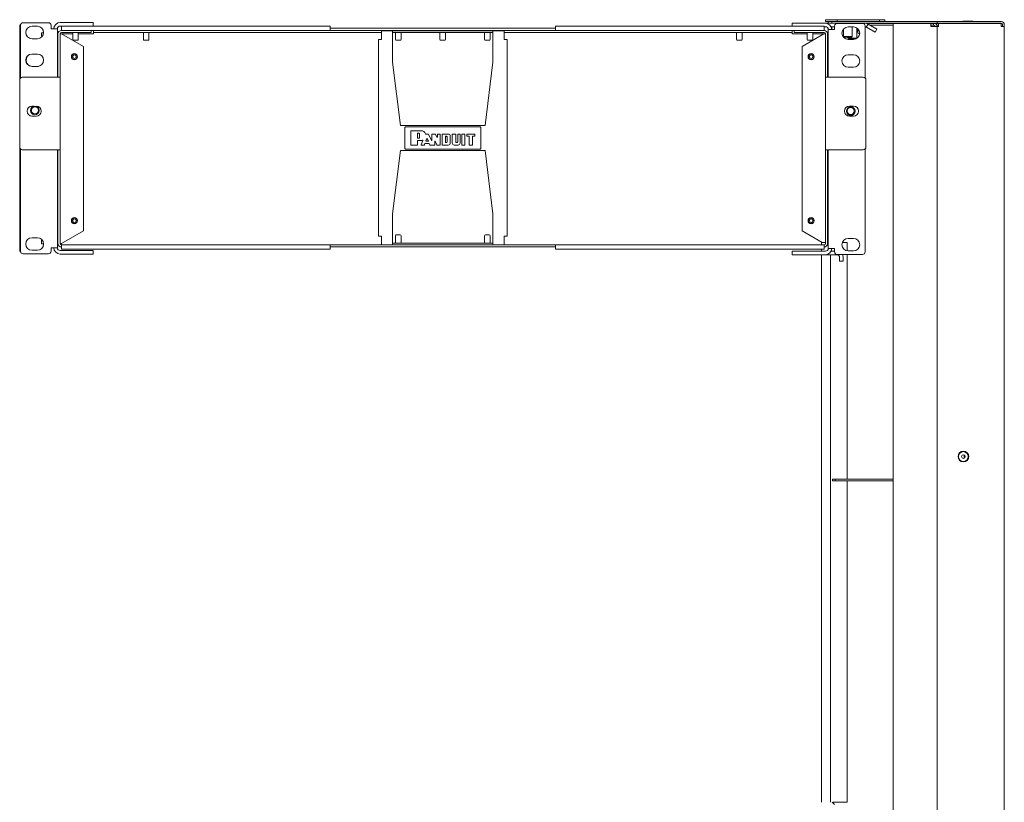
# Model space of a CAD drawing. Units: inches. Extents: x 139 to 317, y 98 to 234.
# Drawn here: x 192 to 214, y 166 to 183 of the extents above; entities that cross this region are included whole.
import ezdxf

# ---------------------------------------------------------------- set-up
doc = ezdxf.new("R2010")
doc.units = ezdxf.units.IN
doc.header["$MEASUREMENT"] = 0
doc.layers.add('1', color=7, linetype='Continuous')

msp = doc.modelspace()

# ---------------------------------------------------------------- linework, layer by layer
at = {"layer": '1', "color": 161, "linetype": 'Continuous', "lineweight": 18}
for p, q in [((192.33876, 183.33122), (192.9057, 183.33122)), ((193.16946, 183.33516), (193.79546, 183.33516)), ((193.91357, 183.33516), (193.91357, 183.25642)), ((192.27971, 183.27217), (192.27971, 182.08992)), ((192.53857, 183.25052), (192.65865, 183.25052)), ((192.74821, 183.02808), (192.74821, 183.10681)), ((192.96474, 183.27217), (192.96474, 183.19344)), ((193.10648, 182.10675), (193.10648, 183.19344)), ((193.16946, 183.25642), (193.79546, 183.25642)), ((199.22263, 183.25266), (193.19901, 183.25266)), ((193.19901, 183.158), (199.22263, 183.158)), ((199.22263, 183.20525), (204.28168, 183.20525)), ((199.22263, 183.158), (204.28168, 183.158)), ((204.28168, 183.25266), (210.3053, 183.25266)), ((210.3053, 183.158), (204.28168, 183.158)), ((192.53857, 182.97098), (192.65865, 182.97098)), ((192.53857, 182.62846), (192.65865, 182.62846)), ((192.53857, 182.34894), (192.65865, 182.34894)), ((192.27971, 180.4977), (192.27971, 178.20525)), ((193.10648, 178.28398), (193.10648, 180.48088)), ((192.53857, 178.50642), (192.65865, 178.50642)), ((192.74821, 178.37059), (192.74821, 178.44933)), ((192.53857, 178.2269), (192.65865, 178.2269)), ((192.96474, 178.20525), (192.96474, 178.28398)), ((192.9057, 178.14618), (192.33876, 178.14618)), ((193.16946, 178.22098), (193.79546, 178.22098)), ((193.16946, 178.14224), (193.79546, 178.14224)), ((193.91357, 178.22098), (193.91357, 178.14224))]:
    msp.add_line(p, q, dxfattribs=at)
at = {"layer": '1', "color": 22, "linetype": 'Continuous', "lineweight": 18}
for p, q in [((209.59073, 183.25266), (209.59073, 183.31941)), ((209.70885, 183.31941), (210.33482, 183.31941)), ((210.47658, 183.31941), (210.33482, 183.31941)), ((210.59862, 183.31548), (211.16554, 183.31548)), ((210.3053, 183.24066), (210.33482, 183.24066)), ((210.39781, 183.17767), (210.39781, 182.1068)), ((210.53957, 183.24066), (210.46181, 183.24066)), ((210.53955, 183.25642), (210.53955, 183.17767)), ((210.84566, 183.23477), (210.96573, 183.23477)), ((211.22459, 182.08992), (211.22459, 183.25642)), ((211.25116, 183.23279), (211.29054, 183.30098)), ((211.25215, 183.23222), (211.25116, 183.23279)), ((211.39778, 183.14816), (211.25215, 183.23222)), ((211.29054, 183.30098), (211.29152, 183.30042)), ((211.29152, 183.30042), (211.43715, 183.21634)), ((211.4883, 183.18681), (211.44893, 183.11862)), ((210.84566, 182.95525), (210.96573, 182.95525)), ((210.84566, 182.61272), (210.96573, 182.61272)), ((210.84566, 182.33319), (210.96573, 182.33319)), ((210.39781, 180.48085), (210.39781, 178.26823)), ((211.22459, 178.18948), (211.22459, 180.49771)), ((210.84566, 178.49066), (210.96573, 178.49066)), ((210.53955, 178.18948), (210.53955, 178.26823)), ((209.59073, 178.1265), (209.59073, 178.20525)), ((210.33482, 178.20525), (209.70885, 178.20525)), ((210.33482, 178.1265), (209.70885, 178.1265)), ((210.59073, 178.1265), (210.36435, 178.1265)), ((210.53955, 178.20525), (210.46179, 178.20525)), ((211.16554, 178.13043), (210.59862, 178.13043)), ((210.65373, 178.06351), (210.65373, 178.03989)), ((210.73247, 178.06351), (210.73247, 178.03989)), ((210.84566, 178.21114), (210.96573, 178.21114)), ((210.73247, 177.98082), (210.65373, 177.98082))]:
    msp.add_line(p, q, dxfattribs=at)
at = {"layer": '1', "color": 35, "linetype": 'Continuous', "lineweight": 18}
for p, q in [((210.33878, 183.35878), (210.33878, 183.39816)), ((210.53955, 183.39816), (210.39781, 183.39816)), ((210.53955, 183.35878), (210.39781, 183.35878)), ((210.59862, 183.39816), (210.59862, 183.35878)), ((210.59862, 183.39816), (211.48837, 183.39816)), ((211.48837, 183.35878), (210.59862, 183.35878)), ((211.54742, 183.39816), (211.54742, 183.35878)), ((211.54742, 183.39816), (211.60648, 183.39816)), ((211.54742, 183.35878), (211.60648, 183.35878)), ((211.66554, 183.39816), (211.66554, 183.35878))]:
    msp.add_line(p, q, dxfattribs=at)
at = {"layer": '1', "color": 150, "linetype": 'Continuous', "lineweight": 18}
for p, q in [((210.39781, 183.35878), (210.39781, 183.31941)), ((210.47655, 183.31941), (210.47655, 183.35878)), ((212.76396, 183.31941), (210.5553, 183.31941)), ((211.25383, 183.31548), (211.85457, 183.31548)), ((211.66554, 183.35878), (212.76396, 183.35878)), ((211.85451, 183.31548), (212.70097, 183.31548)), ((212.70096, 183.31548), (212.76003, 183.31548)), ((212.76003, 183.31548), (212.76003, 183.27609)), ((212.7679, 183.31548), (212.76003, 183.31548)), ((212.76787, 183.31548), (212.87025, 183.31548)), ((212.8427, 183.35878), (212.8427, 183.31941)), ((214.27577, 183.35878), (212.8427, 183.35878)), ((214.27577, 183.31941), (212.8427, 183.31941)), ((212.87027, 183.31548), (214.27577, 183.31548)), ((210.47655, 183.24066), (210.47655, 183.17763)), ((211.33365, 183.27609), (211.85457, 183.27609)), ((211.85451, 183.2446), (211.85451, 157.2131)), ((212.76003, 183.27609), (212.70096, 183.27609)), ((212.7679, 183.2446), (212.70097, 183.2446)), ((212.7679, 183.27609), (212.76003, 183.27609)), ((212.83134, 183.27609), (212.87025, 183.27609)), ((212.83876, 183.2446), (212.83876, 157.2131)), ((214.30727, 183.2879), (214.30727, 183.2446)), ((214.34663, 183.2879), (214.34663, 183.2446)), ((214.34663, 157.2131), (214.34663, 183.2446)), ((200.90216, 180.98213), (200.91708, 180.99706)), ((200.90216, 180.98213), (200.90216, 180.51201)), ((202.5872, 180.99706), (200.91708, 180.99706)), ((201.03795, 180.90343), (201.04295, 180.90843)), ((201.03795, 180.5907), (201.03795, 180.90343)), ((201.04366, 180.90775), (201.03865, 180.90274)), ((201.03865, 180.5914), (201.03865, 180.90274)), ((201.04295, 180.90843), (201.26207, 180.90843)), ((201.04366, 180.90775), (201.26207, 180.90775)), ((202.5872, 180.99706), (202.60216, 180.98213)), ((202.60216, 180.51201), (202.60216, 180.98213)), ((201.18228, 180.84738), (201.18729, 180.85237)), ((201.18228, 180.74248), (201.18228, 180.84738)), ((201.18729, 180.73747), (201.18228, 180.74248)), ((201.18228, 180.68216), (201.18729, 180.68716)), ((201.18228, 180.68216), (201.18228, 180.5914)), ((201.18799, 180.85168), (201.18298, 180.84668)), ((201.18298, 180.74316), (201.18298, 180.84668)), ((201.18298, 180.74316), (201.18799, 180.73817)), ((201.18799, 180.68646), (201.18298, 180.68146)), ((201.18298, 180.68146), (201.18298, 180.5907)), ((201.18729, 180.85237), (201.21451, 180.85237)), ((201.21451, 180.73747), (201.18729, 180.73747)), ((201.26207, 180.68716), (201.18729, 180.68716)), ((201.18799, 180.85168), (201.21451, 180.85168)), ((201.21451, 180.73817), (201.18799, 180.73817)), ((201.26207, 180.68646), (201.18799, 180.68646)), ((201.23029, 180.83592), (201.23029, 180.75394)), ((201.23099, 180.83592), (201.23099, 180.75394)), ((201.26712, 180.59261), (201.30602, 180.68643)), ((201.26819, 180.59331), (201.30728, 180.68764)), ((201.3698, 180.68112), (201.39423, 180.73615)), ((201.37436, 180.6741), (201.3698, 180.68112)), ((201.37033, 180.83206), (201.4287, 180.83206)), ((201.37082, 180.83276), (201.42914, 180.83276)), ((201.37086, 180.68182), (201.39424, 180.73445)), ((201.37086, 180.68182), (201.37543, 180.67479)), ((201.37436, 180.6741), (201.42351, 180.6741)), ((201.37543, 180.67479), (201.42242, 180.67479)), ((201.39423, 180.73615), (201.40335, 180.73618)), ((201.40335, 180.73445), (201.39424, 180.73445)), ((201.40335, 180.73618), (201.42807, 180.68115)), ((201.40335, 180.73445), (201.42699, 180.68184)), ((201.42242, 180.67479), (201.42699, 180.68184)), ((201.42807, 180.68115), (201.42351, 180.6741)), ((201.43326, 180.82912), (201.4287, 180.83206)), ((201.42914, 180.83276), (201.4337, 180.8298)), ((201.43326, 180.82912), (201.49573, 180.68997)), ((201.4337, 180.8298), (201.49503, 180.69325)), ((201.49503, 180.69325), (201.50459, 180.6953)), ((201.50528, 180.69202), (201.49573, 180.68997)), ((201.50459, 180.82776), (201.50958, 180.83276)), ((201.50459, 180.6953), (201.50459, 180.82776)), ((201.51028, 180.83206), (201.50528, 180.82706)), ((201.50528, 180.69202), (201.50528, 180.82706)), ((201.50958, 180.83276), (201.58406, 180.83276)), ((201.51028, 180.83206), (201.58362, 180.83206)), ((201.57324, 180.67007), (201.58282, 180.67204)), ((201.57324, 180.5914), (201.57324, 180.67007)), ((201.58353, 180.66867), (201.57394, 180.6667)), ((201.57394, 180.5907), (201.57394, 180.6667)), ((201.58282, 180.67204), (201.61852, 180.58942)), ((201.58353, 180.66867), (201.61806, 180.58871)), ((201.58812, 180.82925), (201.58362, 180.83206)), ((201.58406, 180.83276), (201.58856, 180.82996)), ((201.6219, 180.75975), (201.58812, 180.82925)), ((201.62122, 180.76279), (201.58856, 180.82996)), ((201.62122, 180.76279), (201.63071, 180.76497)), ((201.63139, 180.76193), (201.6219, 180.75975)), ((201.63071, 180.82776), (201.6357, 180.83276)), ((201.63071, 180.76497), (201.63071, 180.82776)), ((201.6364, 180.83206), (201.63139, 180.82706)), ((201.63139, 180.76193), (201.63139, 180.82706)), ((201.6357, 180.83276), (201.68877, 180.83276)), ((201.6364, 180.83206), (201.68806, 180.83206)), ((201.69307, 180.82706), (201.68806, 180.83206)), ((201.68877, 180.83276), (201.69377, 180.82776)), ((201.69307, 180.82706), (201.69307, 180.5914)), ((201.69377, 180.82776), (201.69377, 180.5907)), ((201.73679, 180.82776), (201.74179, 180.83276)), ((201.73679, 180.5907), (201.73679, 180.82776)), ((201.74249, 180.83206), (201.73749, 180.82706)), ((201.73749, 180.5914), (201.73749, 180.82706)), ((201.87552, 180.83276), (201.74179, 180.83276)), ((201.87552, 180.83206), (201.74249, 180.83206)), ((201.80919, 180.77689), (201.81418, 180.78188)), ((201.80919, 180.77689), (201.80919, 180.64674)), ((201.81488, 180.78117), (201.80988, 180.77617)), ((201.80988, 180.64745), (201.80988, 180.77617)), ((201.8351, 180.78188), (201.81418, 180.78188)), ((201.81488, 180.78117), (201.8351, 180.78117)), ((201.84772, 180.76857), (201.84772, 180.65506)), ((201.84842, 180.65506), (201.84842, 180.76857)), ((201.91896, 180.62984), (201.91896, 180.78862)), ((201.91966, 180.62984), (201.91966, 180.78862)), ((201.96271, 180.82776), (201.96768, 180.83276)), ((201.96271, 180.62984), (201.96271, 180.82776)), ((201.96838, 180.83206), (201.96339, 180.82706)), ((201.96339, 180.62984), (201.96339, 180.82706)), ((201.96768, 180.83276), (202.03931, 180.83276)), ((201.96838, 180.83206), (202.0386, 180.83206)), ((202.04359, 180.82706), (202.0386, 180.83206)), ((202.03931, 180.83276), (202.0443, 180.82776)), ((202.04359, 180.65506), (202.04359, 180.82706)), ((202.0443, 180.65506), (202.0443, 180.82776)), ((202.0873, 180.82776), (202.0923, 180.83276)), ((202.0873, 180.82776), (202.0873, 180.65506)), ((202.093, 180.83206), (202.088, 180.82706)), ((202.088, 180.82706), (202.088, 180.65506)), ((202.0923, 180.83276), (202.13388, 180.83276)), ((202.093, 180.83206), (202.13318, 180.83206)), ((202.13818, 180.82706), (202.13318, 180.83206)), ((202.13388, 180.83276), (202.13889, 180.82776)), ((202.13818, 180.82706), (202.13818, 180.62984)), ((202.13889, 180.82776), (202.13889, 180.62984)), ((202.1819, 180.82776), (202.1869, 180.83276)), ((202.1819, 180.5907), (202.1819, 180.82776)), ((202.18761, 180.83206), (202.1826, 180.82706)), ((202.1826, 180.5914), (202.1826, 180.82706)), ((202.1869, 180.83276), (202.24313, 180.83276)), ((202.18761, 180.83206), (202.24243, 180.83206)), ((202.24742, 180.82706), (202.24243, 180.83206)), ((202.24313, 180.83276), (202.24812, 180.82776)), ((202.24742, 180.5914), (202.24742, 180.82706)), ((202.24812, 180.5907), (202.24812, 180.82776)), ((202.29115, 180.82776), (202.29616, 180.83276)), ((202.29115, 180.82776), (202.29115, 180.78731)), ((202.29616, 180.7823), (202.29115, 180.78731)), ((202.29686, 180.83206), (202.29185, 180.82706)), ((202.29185, 180.82706), (202.29185, 180.78801)), ((202.29185, 180.78801), (202.29686, 180.783)), ((202.29616, 180.83276), (202.46902, 180.83276)), ((202.29616, 180.7823), (202.33661, 180.7823)), ((202.29686, 180.83206), (202.46832, 180.83206)), ((202.29686, 180.783), (202.3373, 180.783)), ((202.34161, 180.77733), (202.33661, 180.7823)), ((202.3373, 180.783), (202.3423, 180.77802)), ((202.34161, 180.5907), (202.34161, 180.77733)), ((202.3423, 180.5914), (202.3423, 180.77802)), ((202.41656, 180.77802), (202.42157, 180.783)), ((202.41656, 180.5914), (202.41656, 180.77802)), ((202.42227, 180.7823), (202.41727, 180.77733)), ((202.41727, 180.5907), (202.41727, 180.77733)), ((202.46832, 180.783), (202.42157, 180.783)), ((202.46902, 180.7823), (202.42227, 180.7823)), ((202.47333, 180.82706), (202.46832, 180.83206)), ((202.46832, 180.783), (202.47333, 180.78801)), ((202.46902, 180.83276), (202.47403, 180.82776)), ((202.47403, 180.78731), (202.46902, 180.7823)), ((202.47333, 180.78801), (202.47333, 180.82706)), ((202.47403, 180.78731), (202.47403, 180.82776)), ((200.91708, 180.49706), (200.90216, 180.51201)), ((200.91708, 180.49706), (202.5872, 180.49706)), ((201.04295, 180.58569), (201.03795, 180.5907)), ((201.03865, 180.5914), (201.04366, 180.5864)), ((201.17799, 180.58569), (201.04295, 180.58569)), ((201.17729, 180.5864), (201.04366, 180.5864)), ((201.17729, 180.5864), (201.18228, 180.5914)), ((201.18298, 180.5907), (201.17799, 180.58569)), ((201.27174, 180.58569), (201.26712, 180.59261)), ((201.26819, 180.59331), (201.2728, 180.5864)), ((201.3338, 180.58569), (201.27174, 180.58569)), ((201.33333, 180.5864), (201.2728, 180.5864)), ((201.33333, 180.5864), (201.33794, 180.58945)), ((201.33839, 180.58875), (201.3338, 180.58569)), ((201.33794, 180.58945), (201.35042, 180.61897)), ((201.33839, 180.58875), (201.35088, 180.61827)), ((201.35042, 180.61897), (201.35501, 180.62202)), ((201.35548, 180.62132), (201.35088, 180.61827)), ((201.35501, 180.62202), (201.44337, 180.62202)), ((201.35548, 180.62132), (201.44295, 180.62132)), ((201.44743, 180.61852), (201.44295, 180.62132)), ((201.44337, 180.62202), (201.44788, 180.61922)), ((201.44743, 180.61852), (201.4621, 180.5885)), ((201.44788, 180.61922), (201.46254, 180.5892)), ((201.4666, 180.58569), (201.4621, 180.5885)), ((201.46254, 180.5892), (201.46703, 180.5864)), ((201.56895, 180.58569), (201.4666, 180.58569)), ((201.56825, 180.5864), (201.46703, 180.5864)), ((201.56825, 180.5864), (201.57324, 180.5914)), ((201.57394, 180.5907), (201.56895, 180.58569)), ((201.62263, 180.58569), (201.61806, 180.58871)), ((201.61852, 180.58942), (201.62309, 180.5864)), ((201.68877, 180.58569), (201.62263, 180.58569)), ((201.68806, 180.5864), (201.62309, 180.5864)), ((201.68806, 180.5864), (201.69307, 180.5914)), ((201.69377, 180.5907), (201.68877, 180.58569)), ((201.74179, 180.58569), (201.73679, 180.5907)), ((201.73749, 180.5914), (201.74249, 180.5864)), ((201.74179, 180.58569), (201.87552, 180.58569)), ((201.74249, 180.5864), (201.87552, 180.5864)), ((201.81418, 180.64175), (201.80919, 180.64674)), ((201.80988, 180.64745), (201.81488, 180.64246)), ((201.81418, 180.64175), (201.8351, 180.64175)), ((201.8351, 180.64246), (201.81488, 180.64246)), ((202.09474, 180.5864), (202.00684, 180.5864)), ((202.09474, 180.58569), (202.00684, 180.58569)), ((202.07469, 180.64246), (202.0569, 180.64246)), ((202.07469, 180.64175), (202.0569, 180.64175)), ((202.1869, 180.58569), (202.1819, 180.5907)), ((202.1826, 180.5914), (202.18761, 180.5864)), ((202.24313, 180.58569), (202.1869, 180.58569)), ((202.24243, 180.5864), (202.18761, 180.5864)), ((202.24243, 180.5864), (202.24742, 180.5914)), ((202.24812, 180.5907), (202.24313, 180.58569)), ((202.34659, 180.58569), (202.34161, 180.5907)), ((202.3423, 180.5914), (202.34729, 180.5864)), ((202.41228, 180.58569), (202.34659, 180.58569)), ((202.41158, 180.5864), (202.34729, 180.5864)), ((202.41158, 180.5864), (202.41656, 180.5914)), ((202.41727, 180.5907), (202.41228, 180.58569)), ((202.60216, 180.51201), (202.5872, 180.49706)), ((210.48772, 165.84369), (210.53561, 165.79579))]:
    msp.add_line(p, q, dxfattribs=at)
at = {"layer": '1', "color": 3, "linetype": 'Continuous', "lineweight": 18}
for p, q in [((211.9928, 183.31941), (211.9928, 183.31548)), ((212.1178, 183.31548), (212.1178, 183.31941)), ((212.52823, 183.31941), (212.52823, 183.31548)), ((212.65323, 183.31548), (212.65323, 183.31941)), ((213.41774, 183.36378), (213.41774, 183.35878)), ((213.42586, 183.31941), (213.42586, 183.31548)), ((213.55086, 183.31548), (213.55086, 183.31941)), ((213.59024, 183.31548), (213.59024, 183.31941)), ((213.63774, 183.35878), (213.63774, 183.36378)), ((193.45146, 183.11075), (193.45146, 182.95525)), ((193.57646, 182.95525), (193.57646, 183.11075)), ((195.03612, 183.11075), (195.03612, 182.95525)), ((195.16112, 182.95525), (195.16112, 183.11075)), ((200.68965, 183.158), (200.68965, 183.14697)), ((200.68965, 183.10738), (200.68965, 182.95525)), ((200.81465, 183.14697), (200.81465, 183.158)), ((200.81465, 182.95525), (200.81465, 183.10738)), ((201.68768, 183.10738), (201.68768, 182.95525)), ((201.81268, 182.95525), (201.81268, 183.10738)), ((202.68965, 183.158), (202.68965, 183.14697)), ((202.68965, 183.10738), (202.68965, 182.95525)), ((202.81465, 183.14697), (202.81465, 183.158)), ((202.81465, 182.95525), (202.81465, 183.10738)), ((208.3432, 183.11075), (208.3432, 182.95525)), ((208.4682, 182.95525), (208.4682, 183.11075)), ((209.92784, 183.11075), (209.92784, 182.95525)), ((210.05284, 182.95525), (210.05284, 183.11075)), ((211.06366, 183.19472), (211.06366, 183.10878)), ((200.68965, 178.54973), (200.68965, 178.38657)), ((200.81465, 178.38657), (200.81465, 178.54973)), ((202.68965, 178.54973), (202.68965, 178.38657)), ((202.81465, 178.38657), (202.81465, 178.54973))]:
    msp.add_line(p, q, dxfattribs=at)
at = {"layer": '1', "color": 253, "linetype": 'Continuous', "lineweight": 18}
for p, q in [((192.26396, 182.06284), (192.26396, 183.2446)), ((192.66751, 182.35013), (192.54546, 182.35013)), ((192.26396, 178.23279), (192.26396, 180.52475))]:
    msp.add_line(p, q, dxfattribs=at)
at = {"layer": '1', "color": 120, "linetype": 'Continuous', "lineweight": 18}
for p, q in [((193.19901, 183.158), (193.80923, 183.158)), ((193.19901, 183.11075), (193.80923, 183.11075)), ((193.86829, 183.158), (193.86829, 183.11075)), ((193.91751, 183.158), (193.91751, 183.11075)), ((193.91751, 183.11075), (200.37717, 183.11075)), ((203.12712, 183.11075), (209.58681, 183.11075)), ((209.58681, 183.158), (209.58681, 183.11075)), ((209.636, 183.11075), (209.636, 183.158)), ((209.69507, 183.158), (210.3053, 183.158)), ((209.69507, 183.11075), (210.3053, 183.11075)), ((193.12025, 182.10681), (193.12025, 183.07925)), ((193.16751, 182.10681), (193.16751, 183.07925)), ((193.20294, 183.07925), (193.19901, 183.07925)), ((193.69505, 182.79512), (193.20294, 183.07925)), ((193.20294, 183.07925), (193.45146, 183.07925)), ((193.57645, 183.07925), (193.91751, 183.07925)), ((209.58681, 183.07925), (209.92784, 183.07925)), ((210.30138, 183.07925), (209.80923, 182.79512)), ((210.05283, 183.07925), (210.30136, 183.07925)), ((210.30138, 183.07925), (210.3053, 183.07925)), ((210.33681, 182.10681), (210.33681, 183.07925)), ((210.38405, 182.10681), (210.38405, 183.07925)), ((193.69505, 178.6626), (193.69505, 182.79512)), ((209.80923, 178.6626), (209.80923, 182.79512)), ((192.26198, 182.04774), (192.26198, 180.53989)), ((193.08876, 182.10681), (192.32104, 182.10681)), ((193.16751, 182.10681), (193.16751, 180.48082)), ((210.33681, 180.48082), (210.33681, 182.10681)), ((211.18326, 182.10681), (210.41554, 182.10681)), ((211.24231, 180.53989), (211.24231, 182.04774)), ((192.53757, 181.4572), (192.575, 181.4572)), ((192.63011, 181.4572), (192.63206, 181.4572)), ((210.87224, 181.4572), (210.96672, 181.4572)), ((192.53757, 181.23674), (192.63206, 181.23674)), ((210.87224, 181.23674), (210.96672, 181.23674)), ((192.32104, 180.48082), (193.08876, 180.48082)), ((193.12025, 178.37846), (193.12025, 180.48082)), ((193.16751, 178.37846), (193.16751, 180.48082)), ((210.33681, 178.37846), (210.33681, 180.48082)), ((210.38405, 178.37846), (210.38405, 180.48082)), ((210.41554, 180.48082), (211.18326, 180.48082)), ((193.20294, 178.37846), (193.69505, 178.6626)), ((209.80923, 178.6626), (210.25769, 178.40369)), ((193.19901, 178.37846), (193.20294, 178.37846)), ((199.22263, 178.34697), (193.19901, 178.34697)), ((193.19901, 178.25232), (199.22263, 178.25232)), ((204.28168, 178.34697), (199.22263, 178.34697)), ((204.28168, 178.29973), (199.22263, 178.29973)), ((210.3053, 178.34697), (204.28168, 178.34697)), ((204.28168, 178.25232), (210.3053, 178.25232))]:
    msp.add_line(p, q, dxfattribs=at)
at = {"layer": '1', "color": 251, "linetype": 'Continuous', "lineweight": 18}
for p, q in [((200.62715, 183.14697), (200.37715, 183.14697)), ((202.87715, 183.14697), (200.62715, 183.14697)), ((202.87715, 183.10738), (200.62715, 183.10738)), ((203.12715, 183.14697), (202.87715, 183.14697)), ((200.30756, 182.95238), (200.30756, 178.54156)), ((200.37715, 182.95238), (200.37715, 183.07738)), ((200.62715, 183.07738), (200.62715, 182.44688)), ((202.87715, 182.44688), (202.87715, 183.07738)), ((203.12715, 182.95238), (203.12715, 183.07738)), ((203.19675, 178.54156), (203.19675, 182.95238)), ((200.62715, 182.44688), (200.80215, 181.02698)), ((202.70215, 181.02698), (202.87715, 182.44688)), ((200.80215, 181.02698), (202.70215, 181.02698)), ((200.80215, 180.46696), (200.62715, 179.04704)), ((202.70215, 180.46696), (200.80215, 180.46696)), ((202.87715, 179.04704), (202.70215, 180.46696)), ((200.62715, 179.04704), (200.62715, 178.41656)), ((202.87715, 178.41656), (202.87715, 179.04704)), ((200.37715, 178.41656), (200.37715, 178.54156)), ((203.12715, 178.41656), (203.12715, 178.54156)), ((200.62715, 178.38657), (202.87715, 178.38657))]:
    msp.add_line(p, q, dxfattribs=at)
at = {"layer": '1', "color": 7, "linetype": 'Continuous', "lineweight": 18}
for p, q in [((210.74034, 183.18689), (210.74034, 183.02444)), ((210.93719, 183.02444), (210.93719, 183.23477)), ((211.03561, 182.98508), (211.03561, 183.21603)), ((210.74034, 183.02444), (210.76035, 183.00444)), ((210.83876, 183.00444), (210.83876, 182.98508)), ((210.83876, 182.98508), (210.85875, 182.96509)), ((210.91719, 183.00444), (210.93719, 183.02444)), ((211.01561, 182.96509), (211.03561, 182.98508))]:
    msp.add_line(p, q, dxfattribs=at)
at = {"layer": '1', "color": 27, "linetype": 'Continuous', "lineweight": 18}
for p, q in [((210.24748, 178.40369), (210.24748, 178.34677)), ((210.24748, 178.25218), (210.24748, 178.20508)), ((210.81931, 178.40369), (210.71625, 178.40369)), ((210.81931, 178.40369), (210.81931, 178.21352)), ((210.24748, 178.12639), (210.24748, 165.84369)), ((210.44627, 178.12639), (210.44627, 165.84369)), ((210.81931, 178.13031), (210.81931, 173.09492)), ((210.81931, 173.05548), (210.81931, 165.84369)), ((210.81931, 165.84369), (210.5063, 165.84369))]:
    msp.add_line(p, q, dxfattribs=at)
at = {"layer": '1', "color": 2, "linetype": 'Continuous', "lineweight": 18}
for p, q in [((213.44901, 173.63376), (213.44901, 173.5641)), ((210.49231, 173.05562), (210.49231, 173.09499)), ((210.49231, 173.09499), (210.55136, 173.09499)), ((210.55136, 173.05562), (210.49231, 173.05562)), ((210.55136, 173.09499), (210.55136, 173.05562)), ((211.85449, 173.09499), (210.55136, 173.09499)), ((210.55136, 173.05562), (211.85449, 173.05562))]:
    msp.add_line(p, q, dxfattribs=at)
at = {"layer": '1', "color": 120, "linetype": 'Continuous', "lineweight": 18}
for centre in [(193.49034, 182.56744), (210.01396, 182.56744), (193.49034, 178.89027), (210.01396, 178.89027)]:
    msp.add_circle(centre, 0.0689, dxfattribs=at)
at = {"layer": '1', "color": 3, "linetype": 'Continuous', "lineweight": 18}
for centre, radius in [((193.49034, 182.56744), 0.0625), ((193.49034, 182.56744), 0.04), ((210.01396, 182.56744), 0.0625), ((210.01396, 182.56744), 0.04), ((193.49034, 178.89027), 0.0625), ((193.49034, 178.89027), 0.04), ((210.01396, 178.89027), 0.0625), ((210.01396, 178.89027), 0.04), ((213.42932, 173.59894), 0.11), ((213.42932, 173.59894), 0.04)]:
    msp.add_circle(centre, radius, dxfattribs=at)
at = {"layer": '1', "color": 7, "linetype": 'Continuous', "lineweight": 18}
for centre, radius in [((192.60254, 181.36272), 0.09843), ((192.60254, 181.36272), 0.07843), ((210.90176, 181.34697), 0.09843), ((210.90176, 181.34697), 0.07843)]:
    msp.add_circle(centre, radius, dxfattribs=at)
at = {"layer": '1', "color": 150, "linetype": 'Continuous', "lineweight": 18}
msp.add_circle((213.42932, 173.59894), 0.12072, dxfattribs=at)
at = {"layer": '1', "color": 161, "linetype": 'Continuous', "lineweight": 18}
for centre, radius, start, end in [((192.33876, 183.27217), 0.05906, 90, 180), ((192.9057, 183.27217), 0.05906, 0, 90), ((193.16946, 183.19344), 0.14173, 90, 180), ((192.53857, 183.11075), 0.13976, 90, 270), ((192.65865, 183.11075), 0.13976, 270, 90), ((193.16946, 183.19344), 0.06299, 90, 180), ((192.53857, 182.48871), 0.13976, 90, 270), ((192.65865, 182.48871), 0.13976, 270, 90), ((192.53857, 178.36665), 0.13976, 90, 270), ((192.65865, 178.36665), 0.13976, 270, 90), ((193.16946, 178.28398), 0.14173, 180, 270), ((193.16946, 178.28398), 0.06299, 180, 270), ((192.33876, 178.20525), 0.05906, 180, 270), ((192.9057, 178.20525), 0.05906, 270, 0)]:
    msp.add_arc(centre, radius, start, end, dxfattribs=at)
at = {"layer": '1', "color": 22, "linetype": 'Continuous', "lineweight": 18}
for centre, radius, start, end in [((210.33482, 183.17767), 0.14173, 0, 90), ((210.59862, 183.25642), 0.05906, 90, 180), ((211.16554, 183.25642), 0.05906, 0, 90), ((211.22066, 183.17767), 0.14173, 60.457078, 90), ((210.33482, 183.17767), 0.06299, 0, 90), ((210.84566, 183.095), 0.13976, 90, 270), ((210.96573, 183.095), 0.13976, 270, 90), ((211.22066, 183.17767), 0.06299, 61.028468, 86.416584), ((210.84566, 182.47295), 0.13976, 90, 270), ((210.96573, 182.47295), 0.13976, 270, 90), ((210.84566, 178.35091), 0.13976, 90, 270), ((210.96573, 178.35091), 0.13976, 270, 90), ((210.33482, 178.26823), 0.14173, 270, 0), ((210.33482, 178.26823), 0.06299, 270, 0), ((210.59862, 178.18948), 0.05906, 180, 270), ((210.59073, 178.06351), 0.06299, 0, 90), ((210.59073, 178.06351), 0.14173, 0, 28.179842), ((211.16554, 178.18948), 0.05906, 270, 0)]:
    msp.add_arc(centre, radius, start, end, dxfattribs=at)
at = {"layer": '1', "color": 150, "linetype": 'Continuous', "lineweight": 18}
for centre, radius, start, end in [((212.7679, 183.2446), 0.07087, 0, 90), ((214.27577, 183.2879), 0.07087, 0, 90), ((214.27577, 183.2879), 0.0315, 0, 90), ((212.7679, 183.2446), 0.0315, 0, 90), ((201.26207, 180.79745), 0.11098, 20.338001, 90), ((201.26207, 180.79745), 0.11028, 20.096658, 90), ((201.21451, 180.83592), 0.01646, 0, 90), ((201.21451, 180.83592), 0.01576, 0, 90), ((201.21451, 180.75394), 0.01646, 270, 0), ((201.21451, 180.75394), 0.01576, 270, 0), ((201.26207, 180.79745), 0.11028, 270, 290.622402), ((201.26207, 180.79745), 0.11098, 270, 289.831362), ((201.8351, 180.76857), 0.01331, 0, 90), ((201.8351, 180.76857), 0.01261, 0, 90), ((201.8351, 180.65506), 0.01331, 270, 0), ((201.8351, 180.65506), 0.01261, 270, 0), ((201.87552, 180.78862), 0.04414, 0, 90), ((201.87552, 180.78862), 0.04344, 0, 90), ((202.0569, 180.65506), 0.01331, 180, 270), ((202.0569, 180.65506), 0.01261, 180, 270), ((202.07469, 180.65506), 0.01331, 270, 0), ((202.07469, 180.65506), 0.01261, 270, 0), ((201.87552, 180.62984), 0.04344, 270, 0), ((201.87552, 180.62984), 0.04414, 270, 0), ((202.00684, 180.62984), 0.04414, 180, 270), ((202.00684, 180.62984), 0.04344, 180, 270), ((202.09474, 180.62984), 0.04344, 270, 0), ((202.09474, 180.62984), 0.04414, 270, 0)]:
    msp.add_arc(centre, radius, start, end, dxfattribs=at)
at = {"layer": '1', "color": 253, "linetype": 'Continuous', "lineweight": 18}
for centre, radius, start, end in [((192.32301, 183.2446), 0.05906, 134.666718, 180), ((192.54546, 182.48988), 0.13976, 101.162813, 270), ((192.66751, 182.48988), 0.13976, 270, 275.762812), ((192.32301, 178.23279), 0.05906, 180, 225.333282)]:
    msp.add_arc(centre, radius, start, end, dxfattribs=at)
at = {"layer": '1', "color": 120, "linetype": 'Continuous', "lineweight": 18}
for centre, radius, start, end in [((193.19901, 183.07925), 0.07874, 90, 180), ((193.19901, 183.07925), 0.0315, 90, 180), ((210.3053, 183.07925), 0.07874, 0, 90), ((210.3053, 183.07925), 0.0315, 0, 90), ((192.32104, 182.04774), 0.05906, 90, 180), ((211.18326, 182.04774), 0.05906, 0, 90), ((192.53757, 181.34697), 0.11024, 90, 270), ((192.63206, 181.34697), 0.11024, 270, 90), ((210.87224, 181.34697), 0.11024, 90, 270), ((210.96672, 181.34697), 0.11024, 270, 90), ((192.32104, 180.53989), 0.05906, 180, 270), ((211.18326, 180.53989), 0.05906, 270, 0), ((193.19901, 178.37846), 0.07874, 180, 270), ((193.19901, 178.37846), 0.0315, 180, 270), ((210.3053, 178.37846), 0.0315, 270, 0), ((210.3053, 178.37846), 0.07874, 270, 0)]:
    msp.add_arc(centre, radius, start, end, dxfattribs=at)
at = {"layer": '1', "color": 3, "linetype": 'Continuous', "lineweight": 18}
for centre, start, end in [((211.08366, 183.10878), 180, 270), ((193.47147, 182.95525), 180, 270), ((193.55646, 182.95525), 270, 0), ((195.05611, 182.95525), 180, 270), ((195.14111, 182.95525), 270, 0), ((200.70966, 182.95525), 180, 270), ((200.79465, 182.95525), 270, 0), ((201.70769, 182.95525), 180, 270), ((201.79269, 182.95525), 270, 0), ((202.70966, 182.95525), 180, 270), ((202.79465, 182.95525), 270, 0), ((208.36319, 182.95525), 180, 270), ((208.4482, 182.95525), 270, 0), ((209.94785, 182.95525), 180, 270), ((210.03284, 182.95525), 270, 0), ((200.70966, 178.54973), 90, 180), ((200.79465, 178.54973), 0, 90), ((202.70966, 178.54973), 90, 180), ((202.79465, 178.54973), 0, 90)]:
    msp.add_arc(centre, 0.02, start, end, dxfattribs=at)
at = {"layer": '1', "color": 161, "linetype": 'Continuous', "lineweight": 18}
for points in [[(193.79546, 183.33516), (193.91357, 183.33516)], [(192.74821, 183.10681), (192.79835, 183.10681)], [(192.96474, 183.19343), (193.10648, 183.19343)], [(193.199, 183.158), (193.199, 183.25265)], [(193.91357, 183.25642), (193.79546, 183.25642)], [(199.22262, 183.158), (199.22262, 183.25265)], [(204.28168, 183.158), (204.28168, 183.25265)], [(210.3053, 183.158), (210.3053, 183.25265)], [(192.77133, 183.02808), (192.74821, 183.02808)], [(192.74821, 178.44933), (192.77133, 178.44933)], [(192.79835, 178.37059), (192.74821, 178.37059)], [(193.10648, 178.28398), (192.96474, 178.28398)], [(193.79546, 178.22098), (193.91357, 178.22098)], [(193.91357, 178.14224), (193.79546, 178.14224)]]:
    msp.add_open_spline(points, degree=1, dxfattribs=at)
at = {"layer": '1', "color": 22, "linetype": 'Continuous', "lineweight": 18}
for points in [[(209.59073, 183.31941), (209.70885, 183.31941)], [(210.39782, 183.17767), (210.53955, 183.17767)], [(211.44892, 183.11862), (211.39778, 183.14816)], [(211.43715, 183.21635), (211.4883, 183.18681)], [(210.53955, 178.26823), (210.39782, 178.26823)], [(209.59073, 178.20524), (209.70885, 178.20524)], [(209.70885, 178.1265), (209.59073, 178.1265)], [(210.36435, 178.1265), (210.33482, 178.1265)], [(210.65373, 177.98082), (210.65373, 178.03989)], [(210.73247, 178.03989), (210.73247, 177.98082)]]:
    msp.add_open_spline(points, degree=1, dxfattribs=at)
at = {"layer": '1', "color": 35, "linetype": 'Continuous', "lineweight": 18}
for points in [[(210.33877, 183.39816), (210.39782, 183.39816)], [(210.39782, 183.35878), (210.33877, 183.35878)], [(210.53955, 183.39816), (210.59861, 183.39816)], [(210.59861, 183.35878), (210.53955, 183.35878)], [(211.48838, 183.39816), (211.54743, 183.39816)], [(211.54743, 183.35878), (211.48838, 183.35878)], [(211.60648, 183.39816), (211.66554, 183.39816)], [(211.66554, 183.35878), (211.60648, 183.35878)]]:
    msp.add_open_spline(points, degree=1, dxfattribs=at)
at = {"layer": '1', "color": 150, "linetype": 'Continuous', "lineweight": 18}
for points in [[(210.5553, 183.31941), (210.47655, 183.31941)], [(211.85451, 183.2446), (211.85451, 183.31547)], [(212.70097, 183.31547), (212.70097, 183.2446)], [(212.76396, 183.35878), (212.8427, 183.35878)], [(212.8427, 183.31941), (212.76396, 183.31941)], [(212.87027, 183.2446), (212.87027, 183.31547)], [(214.27577, 183.31547), (214.27577, 183.2446)], [(212.7679, 183.2446), (212.83876, 183.2446)], [(212.87027, 183.2446), (212.83876, 183.2446)], [(214.27577, 183.2446), (214.34663, 183.2446)]]:
    msp.add_open_spline(points, degree=1, dxfattribs=at)
at = {"layer": '1', "color": 3, "linetype": 'Continuous', "lineweight": 18}
for points in [[(213.41774, 183.36378), (213.52774, 183.36378), (213.63774, 183.36378)], [(211.10536, 183.08878), (211.08366, 183.08878)], [(193.55646, 182.93524), (193.47146, 182.93524)], [(195.14111, 182.93524), (195.05611, 182.93524)], [(200.79465, 182.93524), (200.70965, 182.93524)], [(201.79269, 182.93524), (201.70769, 182.93524)], [(202.79465, 182.93524), (202.70965, 182.93524)], [(208.4482, 182.93524), (208.3632, 182.93524)], [(210.03284, 182.93524), (209.94784, 182.93524)], [(200.70965, 178.56973), (200.79465, 178.56973)], [(202.70965, 178.56973), (202.79465, 178.56973)]]:
    msp.add_open_spline(points, degree=1, dxfattribs=at)
at = {"layer": '1', "color": 120, "linetype": 'Continuous', "lineweight": 18}
for points in [[(193.80924, 183.158), (193.86829, 183.158)], [(193.86829, 183.11075), (193.80924, 183.11075)], [(193.9175, 183.11075), (193.9175, 183.07925)], [(209.5868, 183.07925), (209.5868, 183.11075)], [(209.63601, 183.158), (209.69507, 183.158)], [(209.69507, 183.11075), (209.63601, 183.11075)], [(193.199, 183.07925), (193.1675, 183.07925)], [(210.3368, 183.07925), (210.3053, 183.07925)], [(193.08875, 182.10681), (193.1675, 182.10681)], [(210.3368, 182.10681), (210.41554, 182.10681)], [(193.1675, 180.48082), (193.08875, 180.48082)], [(210.41554, 180.48082), (210.3368, 180.48082)], [(193.1675, 178.37847), (193.199, 178.37847)], [(193.199, 178.37847), (193.199, 178.34697)], [(193.199, 178.34697), (193.199, 178.25232)], [(199.22262, 178.34697), (199.22262, 178.25232)], [(204.28168, 178.34697), (204.28168, 178.25232)], [(210.3053, 178.34697), (210.3053, 178.25232)]]:
    msp.add_open_spline(points, degree=1, dxfattribs=at)
at = {"layer": '1', "color": 251, "linetype": 'Continuous', "lineweight": 18}
for points in [[(200.37715, 183.07737), (200.37715, 183.14697)], [(203.12715, 183.07737), (203.12715, 183.14697)], [(200.37715, 182.95237), (200.30756, 182.95237)], [(203.12715, 182.95237), (203.19675, 182.95237)], [(200.37715, 178.54157), (200.30756, 178.54157)], [(203.12715, 178.54157), (203.19675, 178.54157)], [(200.37715, 178.41657), (200.37715, 178.34697)], [(203.12715, 178.41657), (203.12715, 178.34697)]]:
    msp.add_open_spline(points, degree=1, dxfattribs=at)
for points, knots in [([(200.62715, 183.14697), (200.62715, 183.14564), (200.62715, 183.13525), (200.62715, 183.11605), (200.62715, 183.09095), (200.62715, 183.07737)], [0, 0, 0.01908326, 0.16838167, 0.44434051, 0.80486436, 1, 1]), ([(202.87715, 183.07737), (202.87715, 183.09095), (202.87715, 183.11603), (202.87715, 183.13524), (202.87715, 183.14564), (202.87715, 183.14697)], [0, 0, 0.19513564, 0.5554724, 0.83143124, 0.98091674, 1, 1]), ([(200.62715, 178.41657), (200.62715, 178.40299), (200.62715, 178.37791), (200.62715, 178.35869), (200.62715, 178.3483), (200.62715, 178.34697)], [0, 0, 0.19513564, 0.5554724, 0.83161833, 0.98091674, 1, 1]), ([(202.87715, 178.34697), (202.87715, 178.3483), (202.87715, 178.35868), (202.87715, 178.37788), (202.87715, 178.40297), (202.87715, 178.41657)], [0, 0, 0.01908326, 0.16819457, 0.44415341, 0.80467727, 1, 1])]:
    msp.add_open_spline(points, degree=1, knots=knots, dxfattribs=at)
at = {"layer": '1', "color": 7, "linetype": 'Continuous', "lineweight": 18}
for points, knots in [([(210.74034, 183.02444), (210.88797, 183.02444), (210.93719, 183.02444)], [0, 0, 0.74996693, 1, 1]), ([(210.91719, 183.00444), (210.87797, 183.00444), (210.76034, 183.00444)], [0, 0, 0.25004151, 1, 1]), ([(210.83876, 182.98508), (210.88797, 182.98508), (211.03562, 182.98508)], [0, 0, 0.25001654, 1, 1]), ([(211.01562, 182.96508), (210.9764, 182.96508), (210.85876, 182.96508)], [0, 0, 0.25002075, 1, 1])]:
    msp.add_open_spline(points, degree=1, knots=knots, dxfattribs=at)
at = {"layer": '1', "color": 150, "linetype": 'Continuous', "lineweight": 18}
for points, knots in [([(201.30602, 180.68644), (201.30625, 180.68711), (201.30639, 180.68783), (201.3064, 180.68818), (201.3064, 180.68855), (201.30637, 180.68891), (201.30632, 180.68926), (201.30624, 180.68961), (201.30614, 180.68997), (201.30601, 180.6903), (201.30586, 180.69063), (201.30549, 180.69124), (201.30503, 180.6918), (201.30477, 180.69205), (201.3045, 180.69228), (201.3042, 180.69249), (201.3039, 180.69269), (201.30357, 180.69286), (201.30325, 180.693), (201.30291, 180.69312), (201.30256, 180.69321), (201.30185, 180.69332), (201.30112, 180.69334), (201.30041, 180.69325), (201.29972, 180.69305)], [0, 0, 0.06211657, 0.12522024, 0.15571961, 0.18732693, 0.21901477, 0.2498259, 0.28104787, 0.31283609, 0.34428173, 0.37511353, 0.43745535, 0.50004197, 0.53118221, 0.56240417, 0.59403164, 0.62502832, 0.65683657, 0.68766838, 0.71872667, 0.7502128, 0.81201059, 0.8752353, 0.93782191, 1, 1]), ([(201.3009, 180.69424), (201.30161, 180.69443), (201.30232, 180.69454), (201.30269, 180.69455), (201.30305, 180.69454), (201.3034, 180.6945), (201.30375, 180.69443), (201.30411, 180.69434), (201.30446, 180.69422), (201.3048, 180.69408), (201.30511, 180.69391), (201.30572, 180.69352), (201.30625, 180.69304), (201.3065, 180.69276), (201.30672, 180.69248), (201.30693, 180.69218), (201.3071, 180.69185), (201.30726, 180.69153), (201.30739, 180.69119), (201.30749, 180.69085), (201.30758, 180.69049), (201.30766, 180.68977), (201.30764, 180.68904), (201.3075, 180.68832), (201.30728, 180.68763)], [0, 0, 0.0628273, 0.12513236, 0.15654101, 0.18794966, 0.21840354, 0.24918577, 0.28045406, 0.31235893, 0.34400673, 0.3746047, 0.43711114, 0.49902164, 0.53076856, 0.56193622, 0.59334487, 0.62493305, 0.65601996, 0.68724804, 0.71774316, 0.75009782, 0.81211986, 0.87493716, 0.93760423, 1, 1]), ([(201.37033, 180.83206), (201.36956, 180.83213), (201.36883, 180.8323), (201.36847, 180.83243), (201.36812, 180.83258), (201.36779, 180.83275), (201.36747, 180.83296), (201.36717, 180.83319), (201.36688, 180.83344), (201.36661, 180.83372), (201.36637, 180.834), (201.36615, 180.83431), (201.36594, 180.83465), (201.36577, 180.83499), (201.36563, 180.83534)], [0, 0, 0.12641194, 0.24914678, 0.3126226, 0.37570224, 0.43586011, 0.49922812, 0.56158102, 0.62364084, 0.68704481, 0.74773071, 0.81052067, 0.87569703, 0.93775684, 1, 1]), ([(201.36612, 180.83602), (201.36644, 180.83533), (201.36685, 180.8347), (201.3671, 180.83441), (201.36737, 180.83413), (201.36765, 180.83388), (201.36795, 180.83366), (201.36827, 180.83345), (201.36861, 180.83327), (201.36895, 180.83312), (201.36931, 180.83299), (201.36968, 180.8329), (201.37006, 180.83282), (201.37043, 180.83278), (201.37081, 180.83276)], [0, 0, 0.12470469, 0.24835498, 0.31229878, 0.37595455, 0.43665482, 0.49795759, 0.56157727, 0.62487114, 0.68624881, 0.74997671, 0.811839, 0.87531408, 0.93780442, 1, 1])]:
    msp.add_open_spline(points, degree=1, knots=knots, dxfattribs=at)
at = {"layer": '1', "color": 27, "linetype": 'Continuous', "lineweight": 18}
for points in [[(210.3368, 178.40369), (210.24748, 178.40369)], [(210.39782, 178.40369), (210.38404, 178.40369)]]:
    msp.add_open_spline(points, degree=1, dxfattribs=at)

doc.saveas('drawing.dxf')
